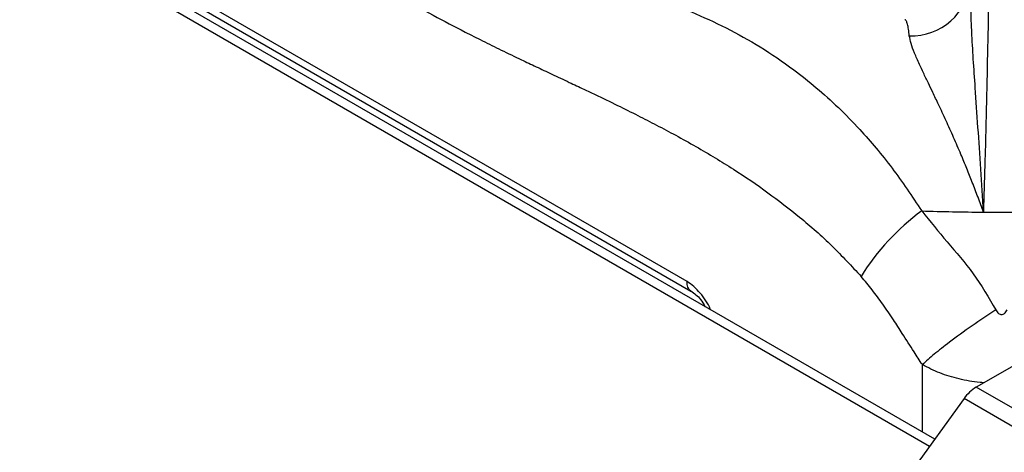
# Model space of a CAD drawing. Units: millimetres. Extents: x 5 to 415, y 5 to 292.
# Drawn here: x 298 to 314, y 220 to 227 of the extents above; entities that cross this region are included whole.
import ezdxf

# ---------------------------------------------------------------- set-up
doc = ezdxf.new("R2010")
doc.units = ezdxf.units.MM

msp = doc.modelspace()

# ---------------------------------------------------------------- linework, layer by layer
at = {"color": 8, "linetype": 'Continuous', "lineweight": 25}
for p, q in [((312.796, 219.685), (286.653, 234.777)), ((312.674, 219.925), (312.674, 221.051))]:
    msp.add_line(p, q, dxfattribs=at)
at = {"color": 7, "linetype": 'Continuous', "lineweight": 25}
for p, q in [((312.882, 219.804), (286.903, 234.802)), ((308.739, 222.44), (292.872, 231.6)), ((292.934, 231.444), (308.805, 222.282)), ((312.384, 226.816), (312.382, 226.817)), ((314.168, 221.017), (313.575, 220.674)), ((339.561, 205.673), (313.575, 220.674)), ((313.372, 220.483), (312.488, 219.258)), ((339.358, 205.482), (313.372, 220.483))]:
    msp.add_line(p, q, dxfattribs=at)
for centre, radius, start, end in [((312.496, 227.533), 0.985, 267.6859, 355.3624), ((314.983, 220.459), 3.922, 126.2687, 148.1926), ((313.997, 264.565), 40.966, 268.1348, 269.5776), ((313.998, 264.602), 41.003, 269.5768, 270.4232), ((313.927, 220.097), 0.677, 121.3939, 145.1473)]:
    msp.add_arc(centre, radius, start, end, dxfattribs=at)
for points, knots in [([(302.232, 228.31), (302.421, 228.176), (302.801, 227.908), (303.365, 227.543), (303.93, 227.203), (304.481, 226.895), (304.947, 226.651), (305.326, 226.461), (305.641, 226.306), (305.94, 226.162), (306.221, 226.029), (306.488, 225.903), (306.754, 225.778), (306.996, 225.664), (307.264, 225.536), (307.566, 225.391), (307.909, 225.221), (308.233, 225.055), (308.556, 224.883), (308.883, 224.701), (309.205, 224.512), (309.607, 224.262), (310.08, 223.942), (310.633, 223.516), (311.158, 223.057), (311.49, 222.698), (311.651, 222.525)], [0, 0, 0, 0, 0.060555, 0.121062, 0.17884, 0.238773, 0.294961, 0.325419, 0.358447, 0.394046, 0.419803, 0.447103, 0.47808, 0.503548, 0.523391, 0.56274, 0.598727, 0.631356, 0.664929, 0.700571, 0.734376, 0.766369, 0.82775, 0.884634, 0.944347, 1, 1, 1, 1]), ([(313.797, 228.159), (313.793, 227.887), (313.784, 227.341), (313.768, 226.475), (313.748, 225.567), (313.725, 224.615), (313.705, 223.939), (313.695, 223.6)], [0, 0, 0, 0, 0.199456, 0.399749, 0.59979, 0.79932, 1, 1, 1, 1]), ([(313.695, 223.6), (313.68, 223.842), (313.651, 224.33), (313.604, 225.023), (313.55, 225.799), (313.493, 226.63), (313.483, 227.18), (313.477, 227.453)], [0, 0, 0, 0, 0.164255, 0.330265, 0.496951, 0.749497, 1, 1, 1, 1]), ([(313.695, 223.6), (313.665, 223.683), (313.604, 223.852), (313.511, 224.095), (313.416, 224.334), (313.311, 224.586), (313.195, 224.854), (313.069, 225.133), (312.952, 225.383), (312.854, 225.589), (312.769, 225.766), (312.694, 225.923), (312.614, 226.094), (312.541, 226.261), (312.48, 226.422), (312.464, 226.507), (312.456, 226.549)], [0, 0, 0, 0, 0.061884, 0.125634, 0.186571, 0.251079, 0.331496, 0.415589, 0.501825, 0.571068, 0.626549, 0.693269, 0.752009, 0.837608, 0.920111, 1, 1, 1, 1]), ([(312.663, 223.62), (312.804, 223.447), (313.086, 223.1), (313.544, 222.579), (313.783, 222.172), (313.905, 221.965)], [0, 0, 0, 0, 0.328103, 0.658808, 1, 1, 1, 1]), ([(312.674, 221.051), (312.628, 221.122), (312.516, 221.295), (312.356, 221.546), (312.183, 221.813), (312.017, 222.058), (311.839, 222.303), (311.713, 222.451), (311.651, 222.525)], [0, 0, 0, 0, 0.1398085, 0.3419724, 0.4926563, 0.6676136, 0.8337275, 1, 1, 1, 1]), ([(308.804, 222.283), (308.861, 222.242), (308.953, 222.177), (309.019, 222.063), (309.044, 222.02)], [0, 0, 0, 0, 0.6230888, 1, 1, 1, 1]), ([(313.905, 221.965), (313.77, 221.877), (313.496, 221.698), (313.144, 221.442), (312.863, 221.221), (312.736, 221.107), (312.674, 221.051)], [0, 0, 0, 0, 0.276144, 0.56094, 0.783856, 1, 1, 1, 1]), ([(313.905, 221.965), (313.911, 221.954), (313.923, 221.933), (313.946, 221.908), (313.971, 221.893), (313.998, 221.887), (314.025, 221.893), (314.05, 221.909), (314.073, 221.933), (314.084, 221.954), (314.091, 221.965)], [0, 0, 0, 0, 0.153073, 0.284513, 0.39825, 0.501097, 0.60343, 0.71633, 0.847212, 1, 1, 1, 1])]:
    msp.add_open_spline(points, degree=3, knots=knots, dxfattribs=at)
at = {"color": 8, "linetype": 'Continuous', "lineweight": 25}
for points, knots in [([(305.316, 228.074), (305.62, 227.978), (306.277, 227.771), (307.248, 227.498), (308.104, 227.226), (308.819, 226.952), (309.399, 226.686), (309.968, 226.369), (310.468, 226.031), (310.902, 225.686), (311.271, 225.353), (311.697, 224.916), (312.173, 224.357), (312.501, 223.865), (312.663, 223.62)], [0, 0, 0, 0, 0.104365, 0.225581, 0.351189, 0.428583, 0.506538, 0.585311, 0.665123, 0.720072, 0.774988, 0.829901, 0.91561, 1, 1, 1, 1]), ([(312.456, 226.549), (312.452, 226.587), (312.442, 226.664), (312.426, 226.745), (312.41, 226.793), (312.395, 226.814), (312.387, 226.815), (312.384, 226.816)], [0, 0, 0, 0, 0.23638, 0.478769, 0.727162, 0.893469, 1, 1, 1, 1]), ([(309.133, 221.969), (309.131, 221.973), (309.094, 222.075), (308.993, 222.213), (308.855, 222.362), (308.778, 222.414), (308.739, 222.44)], [0, 0, 0, 0, 0.0197706, 0.5014977, 0.7485967, 1, 1, 1, 1]), ([(308.805, 222.283), (308.803, 222.284), (308.79, 222.289), (308.771, 222.31), (308.751, 222.344), (308.739, 222.388), (308.739, 222.423), (308.739, 222.44)], [0, 0, 0, 0, 0.038185, 0.278632, 0.519086, 0.759543, 1, 1, 1, 1]), ([(313.704, 220.749), (313.682, 220.75), (313.538, 220.757), (313.285, 220.809), (312.954, 220.906), (312.769, 221.002), (312.674, 221.051)], [0, 0, 0, 0, 0.056497, 0.368761, 0.675917, 1, 1, 1, 1])]:
    msp.add_open_spline(points, degree=3, knots=knots, dxfattribs=at)

doc.saveas('drawing.dxf')
